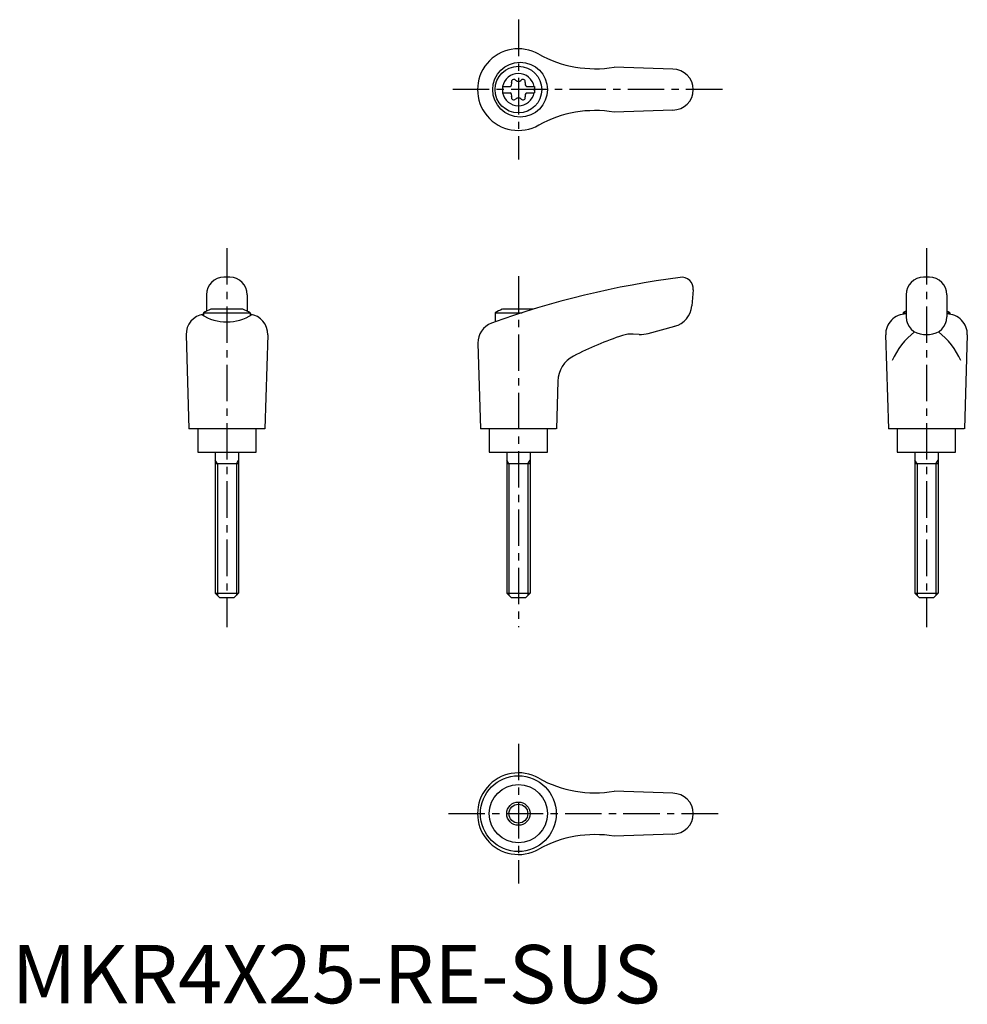
# Model space of a CAD drawing. Extents: x 1 to 164, y 0 to 169.
import ezdxf

# ---------------------------------------------------------------- set-up
doc = ezdxf.new("R2010")
doc.units = 0
doc.header["$LTSCALE"] = 5
doc.linetypes.add('CENTER', pattern=[2, 1.25, -0.25, 0.25, -0.25])
doc.layers.get('0').update_dxf_attribs({"linetype": 'CONTINUOUS'})
doc.layers.add('1', color=1, linetype='CENTER')
doc.layers.add('3', color=3, linetype='CONTINUOUS')
doc.styles.add('STANDARD1', font='txt')

msp = doc.modelspace()

# ---------------------------------------------------------------- linework, layer by layer
for p, q in [((113.42, 160.2), (103.33, 160.55)), ((84.17, 157.22), (85.53, 157.22)), ((84.17, 157.22), (84.17, 156.17)), ((88.31, 157.22), (89.67, 157.22)), ((89.67, 157.22), (89.67, 156.17)), ((84.17, 156.17), (85.53, 156.17)), ((88.31, 156.17), (89.67, 156.17)), ((113.42, 153.2), (103.33, 152.84)), ((37.42, 124.52), (36.42, 124.52)), ((157.42, 124.52), (156.42, 124.52)), ((116.92, 122.34), (116.68, 119.62)), ((33.42, 121.52), (33.42, 118.7)), ((40.42, 121.52), (40.42, 118.7)), ((153.42, 121.52), (153.42, 117.73)), ((160.42, 121.52), (160.42, 117.73)), ((32.92, 118.43), (32.92, 117.91)), ((32.92, 118.43), (40.92, 118.43)), ((39.68, 119.02), (34.17, 119.02)), ((40.92, 118.43), (40.92, 117.94)), ((82.92, 118.43), (87.58, 118.43)), ((82.92, 118.43), (82.92, 116.86)), ((89.44, 119.02), (84.17, 119.02)), ((152.92, 118.43), (153.42, 118.43)), ((152.92, 118.43), (152.92, 118.18)), ((160.42, 118.43), (160.92, 118.43)), ((160.92, 118.43), (160.92, 118.18)), ((109.19, 114.89), (113.73, 116.11)), ((29.92, 114.63), (30.41, 98.52)), ((43.92, 114.63), (43.43, 98.52)), ((79.97, 113.23), (80.41, 98.52)), ((107.63, 114.73), (106.63, 114.78)), ((149.92, 114.63), (150.41, 98.52)), ((156.42, 114.73), (157.42, 114.73)), ((163.92, 114.63), (163.43, 98.52)), ((93.68, 106.71), (93.43, 98.52)), ((43.41, 98.52), (30.41, 98.52)), ((31.92, 98.52), (31.92, 94.52)), ((41.92, 94.52), (41.92, 98.52)), ((93.41, 98.52), (80.41, 98.52)), ((81.92, 98.52), (81.92, 94.52)), ((91.92, 94.52), (91.92, 98.52)), ((163.41, 98.52), (150.41, 98.52)), ((151.92, 98.52), (151.92, 94.52)), ((161.92, 94.52), (161.92, 98.52)), ((31.92, 94.52), (41.92, 94.52)), ((34.92, 94.52), (34.92, 70.32)), ((38.92, 94.52), (38.92, 70.32)), ((81.92, 94.52), (91.92, 94.52)), ((84.92, 94.52), (84.92, 70.32)), ((88.92, 94.52), (88.92, 70.32)), ((151.92, 94.52), (161.92, 94.52)), ((154.92, 94.52), (154.92, 70.32)), ((158.92, 94.52), (158.92, 70.32)), ((38.92, 92.52), (34.92, 92.52)), ((88.92, 92.52), (84.92, 92.52)), ((158.92, 92.52), (154.92, 92.52)), ((34.92, 70.32), (38.92, 70.32)), ((34.92, 70.32), (35.72, 69.52)), ((38.12, 69.52), (35.72, 69.52)), ((38.92, 70.32), (38.12, 69.52)), ((84.92, 70.32), (88.92, 70.32)), ((84.92, 70.32), (85.72, 69.52)), ((88.12, 69.52), (85.72, 69.52)), ((88.92, 70.32), (88.12, 69.52)), ((154.92, 70.32), (158.92, 70.32)), ((154.92, 70.32), (155.72, 69.52)), ((158.12, 69.52), (155.72, 69.52)), ((158.92, 70.32), (158.12, 69.52)), ((113.42, 36.02), (103.33, 36.37)), ((113.42, 29.02), (103.33, 28.66))]:
    msp.add_line(p, q)
for centre, radius in [((87.21, 156.7), 4.7), ((86.92, 156.7), 4), ((86.91, 32.52), 6.5), ((86.92, 32.52), 5), ((86.92, 32.52), 2)]:
    msp.add_circle(centre, radius)
for centre, radius, start, end in [((86.92, 156.7), 7, 60.0635, 299.9365), ((100.07, 180.28), 20, 241.1552, 279.3884), ((86.92, 156.7), 2.76, 10.9784, 169.0216), ((113.42, 156.7), 3.5, 270, 90), ((85.09, 157.75), 0.691, 309.6889, 16.6582), ((86.13, 158.06), 0.395, 43.3418, 196.6582), ((86.92, 158.81), 0.691, 223.3418, 316.6582), ((87.71, 158.06), 0.395, 343.3418, 136.6582), ((88.75, 157.75), 0.691, 163.3418, 230.3111), ((86.92, 156.7), 2.76, 175.9774, 184.0226), ((86.92, 156.7), 2.76, 190.9784, 349.0216), ((85.09, 155.64), 0.691, 343.3418, 50.3111), ((86.13, 155.33), 0.395, 163.3418, 316.6582), ((87.71, 155.33), 0.395, 223.3418, 16.6582), ((88.75, 155.64), 0.691, 129.6889, 196.6582), ((86.92, 156.7), 2.76, 355.9774, 4.0226), ((86.92, 154.58), 0.691, 43.3418, 136.6582), ((100.07, 133.11), 20, 80.6116, 118.8448), ((36.42, 121.52), 3, 90, 180), ((37.42, 121.52), 3, 0, 90), ((134.75, -28.67), 154.48, 97.4695, 109.8555), ((114.92, 122.52), 2, 355, 97.4708), ((156.42, 121.52), 3, 90, 180), ((157.42, 121.52), 3, 0, 90), ((36.92, 111.51), 8, 110.1573, 120), ((36.92, 111.51), 8, 60, 69.8427), ((86.92, 111.51), 8, 110.1573, 120), ((112.69, 119.97), 4, 285, 355), ((153.42, 114.72), 3.5, 90, 181.4244), ((156.92, 111.51), 8, 115.9445, 120), ((156.92, 111.51), 8, 60, 64.0555), ((160.43, 114.72), 3.5, 358.5756, 90), ((33.42, 114.72), 3.5, 98.1953, 181.4244), ((36.9, 124.88), 8.02, 237.4462, 302.6786), ((40.43, 114.72), 3.5, 358.5756, 81.8047), ((83.47, 113.33), 3.5, 109.8555, 181.7412), ((156.42, 117.73), 3, 180, 270), ((157.42, 117.73), 3, 270, 0), ((107.9, 119.72), 5, 267, 285), ((162.24, 105.51), 12.13, 127.3144, 157.1308), ((151.61, 105.51), 12.13, 22.8692, 52.6856), ((123.76, 57.61), 60, 108.4333, 117.1298), ((106.37, 109.79), 5, 87, 108.4333), ((98.68, 106.56), 5, 117.1298, 178.2588), ((86.92, 32.52), 7, 60.0635, 299.9365), ((100.07, 56.1), 20, 241.1552, 279.3884), ((113.42, 32.52), 3.5, 270, 90), ((100.07, 8.93), 20, 80.6116, 118.8448)]:
    msp.add_arc(centre, radius, start, end)
at = {"layer": '1'}
for p, q in [((86.92, 168.7), (86.92, 144.7)), ((121.92, 156.7), (75.41, 156.7)), ((36.92, 129.52), (36.92, 64.52)), ((156.92, 129.52), (156.92, 64.52)), ((86.92, 124.7), (86.92, 64.52)), ((86.92, 44.52), (86.92, 20.52)), ((74.92, 32.52), (121.92, 32.52))]:
    msp.add_line(p, q, dxfattribs=at)
at = {"layer": '3'}
for p, q in [((35.3, 92.52), (34.92, 93.17)), ((38.55, 92.52), (38.92, 93.17)), ((85.3, 92.52), (84.92, 93.17)), ((88.55, 92.52), (88.92, 93.17)), ((155.3, 92.52), (154.92, 93.17)), ((158.55, 92.52), (158.92, 93.17)), ((35.3, 92.52), (35.3, 69.94)), ((38.55, 92.52), (38.55, 69.94)), ((85.3, 92.52), (85.3, 69.94)), ((88.55, 92.52), (88.55, 69.94)), ((155.3, 92.52), (155.3, 69.94)), ((158.55, 92.52), (158.55, 69.94))]:
    msp.add_line(p, q, dxfattribs=at)
msp.add_circle((86.92, 32.52), 1.62, dxfattribs=at)

# ---------------------------------------------------------------- texts
at = {"color": 3, "style": 'STANDARD1'}
msp.add_text('MKR4X25-RE-SUS', height=10, dxfattribs=at).set_placement((0, 0))

doc.saveas('drawing.dxf')
